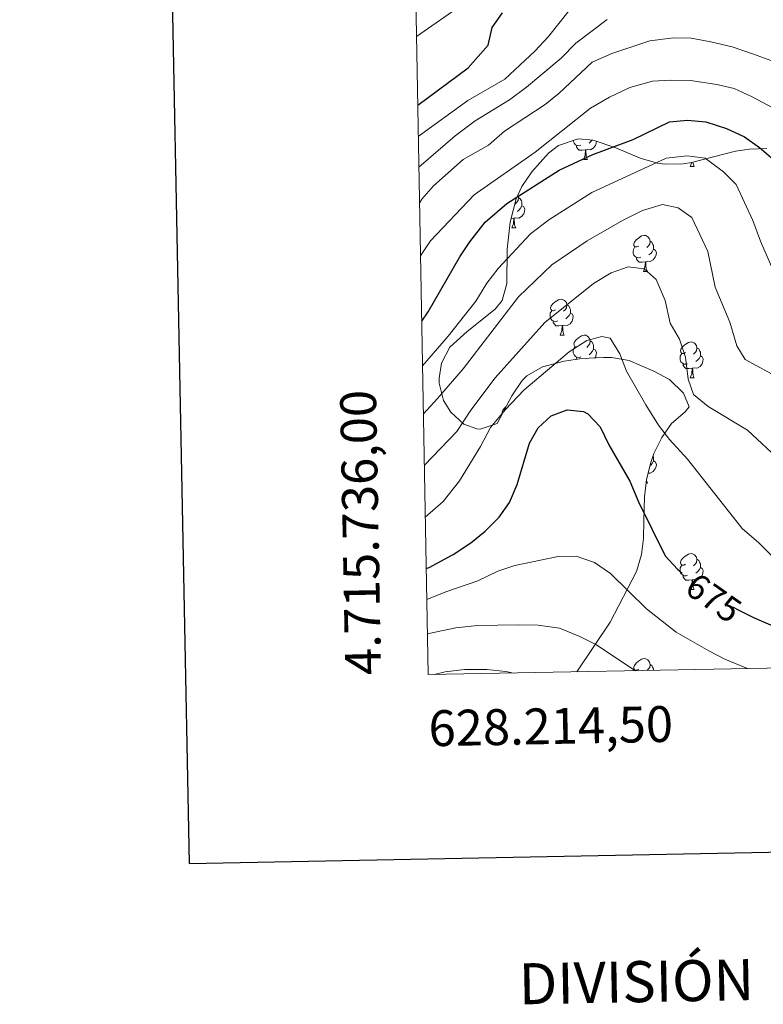
# Model space of a CAD drawing. Units: metres. Extents: x 627291 to 631801, y 4715326 to 4718379.
# Drawn here: x 628101 to 628308, y 4715644 to 4715919 of the extents above; entities that cross this region are included whole.
import ezdxf
from ezdxf.enums import TextEntityAlignment as Align

# ---------------------------------------------------------------- set-up
doc = ezdxf.new("R2010")
doc.units = ezdxf.units.M
doc.header["$MEASUREMENT"] = 0
for name, color, linetype, lineweight in [('Level 35', 92, 'Continuous', 0), ('Level 36', 92, 'Continuous', 0), ('Level 4', 36, 'Continuous', 30), ('Level 41', 39, 'Continuous', 0), ('Level 5', 36, 'Continuous', 0), ('Level 61', 19, 'Continuous', 0), ('Level 63', 7, 'Continuous', 0)]:
    doc.layers.add(name, color=color, linetype=linetype, lineweight=lineweight)
doc.styles.add('Arial', font='ARIAL.TTF', dxfattribs={"height": 0.2})

msp = doc.modelspace()

# ---------------------------------------------------------------- linework, layer by layer
at = {"layer": 'Level 35', "color": 92, "linetype": 'Continuous', "lineweight": 0, "ltscale": 0.5}
msp.add_polyline3d([(628255.91, 4715736.78, 690.22), (628265.2, 4715750.61, 684.13), (628272.54, 4715764.78, 680.73), (628273.97, 4715769.5, 679.75), (628274.48, 4715773.94, 679.07), (628274.59, 4715778.92, 678.56), (628274.78, 4715785.53, 677.05), (628275.35, 4715790.35, 676.02), (628276.58, 4715795.12, 675.01), (628277.43, 4715797.62, 674.48), (628279.67, 4715802.05, 673.54), (628282.3, 4715805.98, 672.64), (628286.11, 4715809.22, 671.23), (628287.22, 4715810.66, 670.62), (628285.71, 4715814.45, 669.88), (628281.79, 4715818.26, 670.98), (628277.4, 4715820.6, 671.44), (628270.56, 4715823.55, 671.72), (628265.6, 4715824.39, 671.85), (628263.39, 4715824.44, 671.9), (628257.32, 4715824.11, 671.9), (628252.41, 4715823.41, 671.24), (628246.4, 4715821.82, 671.22), (628242.02, 4715819.31, 671.33), (628240.65, 4715817.94, 671.35), (628237.84, 4715813.71, 671.52), (628236.28, 4715810.91, 671.26), (628233.72, 4715806.02, 670.06), (628229.01, 4715804.42, 668.99), (628228.09, 4715804.48, 668.78), (628224.44, 4715805.79, 667.49), (628220.78, 4715809.19, 666.91), (628218.79, 4715812.39, 666.48), (628217.58, 4715817.25, 665.91), (628217.52, 4715818.68, 665.74), (628218.17, 4715822.83, 665.47), (628220.57, 4715827.24, 665.25), (628225.34, 4715831.63, 665.03), (628233.17, 4715837.89, 664.72), (628235.15, 4715840.26, 664.55), (628236.46, 4715845.05, 663.78), (628236.55, 4715854.57, 662.21), (628237.32, 4715862.13, 661.4), (628239.03, 4715868.66, 661.18), (628240.61, 4715872.03, 661.05), (628243.39, 4715876.17, 660.76), (628248.02, 4715881.31, 659.84), (628250.8, 4715883.47, 659.31), (628256.28, 4715885.34, 658.94), (628260.52, 4715884.98, 659.12), (628266.77, 4715882.81, 659.03), (628273.59, 4715879.95, 658.48), (628278.4, 4715878.61, 657.93), (628280.58, 4715878.31, 657.65), (628285.54, 4715878.37, 656.96), (628287.92, 4715878.79, 656.64), (628300.2, 4715881.93, 655.24), (628304.06, 4715882.51, 654.71), (628308.92, 4715882.63, 653.74)], dxfattribs=at)
at = {"layer": 'Level 36', "color": 92, "linetype": 'Continuous', "lineweight": 0}
for p, q in [((628257.78, 4715879.59, 0.01), (628258.9, 4715879.59, 0.01)), ((628287.55, 4715877.68, 0.01), (628287.97, 4715878.8, 0.01)), ((628287.55, 4715877.68, 0.01), (628288.67, 4715877.68, 0.01)), ((628238.34, 4715863.23, 0.01), (628237.59, 4715863.15, 0.01)), ((628237.8, 4715860.54, 0.01), (628238.92, 4715860.54, 0.01)), ((628274.49, 4715848.4, 0.01), (628275.61, 4715848.4, 0.01)), ((628251.3, 4715830.63, 0.01), (628252.43, 4715830.63, 0.01)), ((628287.55, 4715818.69, 0.01), (628288.67, 4715818.69, 0.01)), ((628275.24, 4715789.41, 0.01), (628275.61, 4715789.41, 0.01)), ((628287.55, 4715759.7, 0.01), (628288.67, 4715759.7, 0.01)), ((628272.05, 4715737.08, 0.01), (628272.13, 4715737.21, 0.01))]:
    msp.add_line(p, q, dxfattribs=at)
for points in [[(628257.06, 4715883.57, 0.01), (628256.64, 4715883.41, 0.01), (628256.05, 4715883.47, 0.01), (628255.58, 4715883.68, 0.01), (628255.15, 4715884.1, 0.01), (628254.94, 4715884.69, 0.01), (628254.94, 4715884.88, 0.01)], [(628261.38, 4715884.68, 0.01), (628261.3, 4715884.16, 0.01), (628261.09, 4715883.52, 0.01), (628260.51, 4715882.78, 0.01), (628259.71, 4715882.3, 0.01), (628258.86, 4715882.4, 0.01), (628258.43, 4715882.27, 0.01)], [(628260.19, 4715885.01, 0.01), (628259.82, 4715884.58, 0.01), (628259.34, 4715884.16, 0.01)], [(628258.32, 4715882.27, 0.01), (628257.43, 4715882.19, 0.01), (628256.59, 4715882.19, 0.01), (628256.16, 4715882.62, 0.01), (628255.84, 4715883.09, 0.01), (628255.84, 4715883.41, 0.01)], [(628257.78, 4715879.59, 0.01), (628258.21, 4715880.75, 0.01), (628258.32, 4715882.27, 0.01), (628258.43, 4715882.27, 0.01), (628258.47, 4715881.69, 0.01), (628258.5, 4715881, 0.01), (628258.57, 4715880.39, 0.01), (628258.69, 4715879.99, 0.01), (628258.9, 4715879.59, 0.01)], [(628288.29, 4715878.89, 0.01), (628288.34, 4715878.48, 0.01), (628288.46, 4715878.08, 0.01), (628288.67, 4715877.68, 0.01)], [(628239.49, 4715869.65, 0.01), (628239.52, 4715869.62, 0.01), (628239.68, 4715868.98, 0.01), (628239.57, 4715868.13, 0.01), (628239.15, 4715867.6, 0.01), (628238.73, 4715867.18, 0.01)], [(628239.68, 4715868.98, 0.01), (628240.16, 4715868.67, 0.01), (628240.47, 4715868.03, 0.01), (628240.63, 4715867.71, 0.01), (628240.63, 4715867.13, 0.01), (628240.63, 4715866.7, 0.01), (628240.26, 4715866.01, 0.01), (628239.84, 4715865.53, 0.01), (628239.36, 4715865.11, 0.01)], [(628240.63, 4715866.7, 0.01), (628241.09, 4715866.45, 0.01), (628241.43, 4715865.84, 0.01), (628241.32, 4715865.11, 0.01), (628241.11, 4715864.47, 0.01), (628240.53, 4715863.73, 0.01), (628239.73, 4715863.25, 0.01), (628238.88, 4715863.36, 0.01), (628238.45, 4715863.23, 0.01)], [(628237.8, 4715860.54, 0.01), (628238.23, 4715861.7, 0.01), (628238.34, 4715863.23, 0.01), (628238.45, 4715863.23, 0.01), (628238.49, 4715862.64, 0.01), (628238.52, 4715861.96, 0.01), (628238.59, 4715861.34, 0.01), (628238.71, 4715860.94, 0.01), (628238.92, 4715860.54, 0.01)], [(628273.19, 4715855.46, 0.01), (628272.66, 4715855.2, 0.01), (628272.13, 4715855.25, 0.01), (628271.86, 4715855.62, 0.01), (628271.81, 4715856.05, 0.01), (628271.97, 4715856.57, 0.01), (628272.45, 4715857.16, 0.01), (628273.08, 4715857.69, 0.01), (628273.98, 4715858.28, 0.01), (628274.73, 4715858.44, 0.01), (628275.15, 4715858.38, 0.01), (628275.68, 4715858.07, 0.01), (628276.21, 4715857.48, 0.01), (628276.37, 4715856.84, 0.01), (628276.26, 4715855.99, 0.01), (628275.84, 4715855.46, 0.01), (628275.42, 4715855.04, 0.01)], [(628276.37, 4715856.84, 0.01), (628276.85, 4715856.53, 0.01), (628277.16, 4715855.89, 0.01), (628277.32, 4715855.57, 0.01), (628277.32, 4715854.99, 0.01), (628277.32, 4715854.56, 0.01), (628276.95, 4715853.87, 0.01), (628276.53, 4715853.39, 0.01), (628276.05, 4715852.97, 0.01)], [(628273.77, 4715852.38, 0.01), (628273.35, 4715852.22, 0.01), (628272.76, 4715852.28, 0.01), (628272.29, 4715852.49, 0.01), (628271.86, 4715852.92, 0.01), (628271.65, 4715853.5, 0.01), (628271.65, 4715853.92, 0.01), (628271.7, 4715854.51, 0.01), (628272.13, 4715855.2, 0.01)], [(628277.32, 4715854.56, 0.01), (628277.78, 4715854.31, 0.01), (628278.12, 4715853.7, 0.01), (628278.01, 4715852.97, 0.01), (628277.8, 4715852.33, 0.01), (628277.22, 4715851.59, 0.01), (628276.42, 4715851.11, 0.01), (628275.57, 4715851.22, 0.01), (628275.14, 4715851.09, 0.01)], [(628275.03, 4715851.09, 0.01), (628274.14, 4715851, 0.01), (628273.3, 4715851, 0.01), (628272.87, 4715851.43, 0.01), (628272.55, 4715851.91, 0.01), (628272.55, 4715852.22, 0.01)], [(628274.49, 4715848.4, 0.01), (628274.92, 4715849.56, 0.01), (628275.03, 4715851.09, 0.01), (628275.14, 4715851.09, 0.01), (628275.18, 4715850.5, 0.01), (628275.21, 4715849.82, 0.01), (628275.28, 4715849.2, 0.01), (628275.4, 4715848.8, 0.01), (628275.61, 4715848.4, 0.01)], [(628250, 4715837.69, 0.01), (628249.47, 4715837.43, 0.01), (628248.94, 4715837.48, 0.01), (628248.68, 4715837.85, 0.01), (628248.62, 4715838.28, 0.01), (628248.78, 4715838.8, 0.01), (628249.26, 4715839.39, 0.01), (628249.9, 4715839.92, 0.01), (628250.8, 4715840.51, 0.01), (628251.54, 4715840.67, 0.01), (628251.97, 4715840.61, 0.01), (628252.5, 4715840.3, 0.01), (628253.03, 4715839.71, 0.01), (628253.19, 4715839.07, 0.01), (628253.08, 4715838.22, 0.01), (628252.65, 4715837.69, 0.01), (628252.23, 4715837.27, 0.01)], [(628250.59, 4715834.61, 0.01), (628250.16, 4715834.45, 0.01), (628249.58, 4715834.51, 0.01), (628249.1, 4715834.72, 0.01), (628248.68, 4715835.15, 0.01), (628248.46, 4715835.73, 0.01), (628248.46, 4715836.15, 0.01), (628248.52, 4715836.74, 0.01), (628248.94, 4715837.43, 0.01)], [(628253.19, 4715839.07, 0.01), (628253.66, 4715838.76, 0.01), (628253.98, 4715838.12, 0.01), (628254.14, 4715837.8, 0.01), (628254.14, 4715837.22, 0.01), (628254.14, 4715836.79, 0.01), (628253.77, 4715836.1, 0.01), (628253.35, 4715835.62, 0.01), (628252.87, 4715835.2, 0.01)], [(628251.85, 4715833.32, 0.01), (628250.96, 4715833.23, 0.01), (628250.11, 4715833.23, 0.01), (628249.69, 4715833.66, 0.01), (628249.37, 4715834.14, 0.01), (628249.37, 4715834.45, 0.01)], [(628254.14, 4715836.79, 0.01), (628254.59, 4715836.54, 0.01), (628254.94, 4715835.93, 0.01), (628254.83, 4715835.2, 0.01), (628254.62, 4715834.56, 0.01), (628254.03, 4715833.82, 0.01), (628253.24, 4715833.34, 0.01), (628252.39, 4715833.45, 0.01), (628251.96, 4715833.32, 0.01)], [(628251.3, 4715830.63, 0.01), (628251.74, 4715831.79, 0.01), (628251.85, 4715833.32, 0.01), (628251.96, 4715833.32, 0.01), (628251.99, 4715832.73, 0.01), (628252.03, 4715832.05, 0.01), (628252.1, 4715831.43, 0.01), (628252.21, 4715831.03, 0.01), (628252.43, 4715830.63, 0.01)], [(628256.48, 4715827.66, 0.01), (628255.95, 4715827.39, 0.01), (628255.42, 4715827.45, 0.01), (628255.15, 4715827.82, 0.01), (628255.1, 4715828.24, 0.01), (628255.26, 4715828.76, 0.01), (628255.74, 4715829.36, 0.01), (628256.37, 4715829.89, 0.01), (628257.27, 4715830.47, 0.01), (628258.02, 4715830.63, 0.01), (628258.44, 4715830.58, 0.01), (628258.97, 4715830.26, 0.01), (628259.5, 4715829.68, 0.01), (628259.66, 4715829.04, 0.01), (628259.55, 4715828.19, 0.01), (628259.13, 4715827.66, 0.01), (628258.71, 4715827.23, 0.01)], [(628259.66, 4715829.04, 0.01), (628260.14, 4715828.72, 0.01), (628260.45, 4715828.08, 0.01), (628260.61, 4715827.76, 0.01), (628260.61, 4715827.18, 0.01), (628260.61, 4715826.76, 0.01), (628260.24, 4715826.07, 0.01), (628259.82, 4715825.59, 0.01), (628259.34, 4715825.17, 0.01)], [(628286.25, 4715825.75, 0.01), (628285.72, 4715825.49, 0.01), (628285.19, 4715825.54, 0.01), (628284.92, 4715825.91, 0.01), (628284.87, 4715826.34, 0.01), (628285.03, 4715826.86, 0.01), (628285.51, 4715827.45, 0.01), (628286.14, 4715827.98, 0.01), (628287.04, 4715828.57, 0.01), (628287.79, 4715828.73, 0.01), (628288.21, 4715828.67, 0.01), (628288.74, 4715828.36, 0.01), (628289.27, 4715827.77, 0.01), (628289.43, 4715827.13, 0.01), (628289.32, 4715826.28, 0.01), (628288.9, 4715825.75, 0.01), (628288.48, 4715825.33, 0.01)], [(628257.06, 4715824.58, 0.01), (628256.64, 4715824.42, 0.01), (628256.05, 4715824.48, 0.01), (628255.58, 4715824.69, 0.01), (628255.15, 4715825.11, 0.01), (628254.94, 4715825.7, 0.01), (628254.94, 4715826.12, 0.01), (628254.99, 4715826.7, 0.01), (628255.42, 4715827.39, 0.01)], [(628260.61, 4715826.76, 0.01), (628261.07, 4715826.51, 0.01), (628261.41, 4715825.89, 0.01), (628261.3, 4715825.17, 0.01), (628261.09, 4715824.53, 0.01), (628260.91, 4715824.31, 0.01)], [(628289.43, 4715827.13, 0.01), (628289.91, 4715826.82, 0.01), (628290.22, 4715826.18, 0.01), (628290.38, 4715825.86, 0.01), (628290.38, 4715825.28, 0.01), (628290.38, 4715824.85, 0.01), (628290.01, 4715824.16, 0.01), (628289.59, 4715823.68, 0.01), (628289.11, 4715823.26, 0.01)], [(628255.96, 4715823.92, 0.01), (628255.84, 4715824.1, 0.01), (628255.84, 4715824.42, 0.01)], [(628286.83, 4715822.67, 0.01), (628286.41, 4715822.51, 0.01), (628285.82, 4715822.57, 0.01), (628285.35, 4715822.78, 0.01), (628284.92, 4715823.21, 0.01), (628284.71, 4715823.79, 0.01), (628284.71, 4715824.21, 0.01), (628284.76, 4715824.8, 0.01), (628285.19, 4715825.49, 0.01)], [(628290.38, 4715824.85, 0.01), (628290.84, 4715824.6, 0.01), (628291.18, 4715823.99, 0.01), (628291.07, 4715823.26, 0.01), (628290.86, 4715822.62, 0.01), (628290.28, 4715821.88, 0.01), (628289.48, 4715821.4, 0.01), (628288.63, 4715821.51, 0.01), (628288.2, 4715821.38, 0.01)], [(628288.09, 4715821.38, 0.01), (628287.2, 4715821.29, 0.01), (628286.36, 4715821.29, 0.01), (628285.93, 4715821.72, 0.01), (628285.61, 4715822.2, 0.01), (628285.61, 4715822.51, 0.01)], [(628287.55, 4715818.69, 0.01), (628287.98, 4715819.85, 0.01), (628288.09, 4715821.38, 0.01), (628288.2, 4715821.38, 0.01), (628288.24, 4715820.79, 0.01), (628288.27, 4715820.11, 0.01), (628288.34, 4715819.49, 0.01), (628288.46, 4715819.09, 0.01), (628288.67, 4715818.69, 0.01)], [(628235.17, 4715808.79, 0.01), (628235.12, 4715809.19, 0.01), (628235.28, 4715809.71, 0.01), (628235.76, 4715810.31, 0.01), (628236.13, 4715810.62, 0.01)], [(628277.17, 4715796.86, 0.01), (628277.32, 4715796.57, 0.01), (628277.32, 4715795.99, 0.01), (628277.32, 4715795.57, 0.01), (628276.95, 4715794.88, 0.01), (628276.53, 4715794.4, 0.01), (628276.35, 4715794.25, 0.01)], [(628277.32, 4715795.57, 0.01), (628277.78, 4715795.32, 0.01), (628278.12, 4715794.7, 0.01), (628278.01, 4715793.98, 0.01), (628277.8, 4715793.34, 0.01), (628277.22, 4715792.6, 0.01), (628276.42, 4715792.12, 0.01), (628275.82, 4715792.19, 0.01)], [(628275.32, 4715790.08, 0.01), (628275.4, 4715789.81, 0.01), (628275.61, 4715789.41, 0.01)], [(628286.25, 4715766.76, 0.01), (628285.72, 4715766.5, 0.01), (628285.19, 4715766.55, 0.01), (628284.92, 4715766.92, 0.01), (628284.87, 4715767.34, 0.01), (628285.03, 4715767.86, 0.01), (628285.51, 4715768.46, 0.01), (628286.14, 4715768.99, 0.01), (628287.04, 4715769.58, 0.01), (628287.79, 4715769.74, 0.01), (628288.21, 4715769.68, 0.01), (628288.74, 4715769.36, 0.01), (628289.27, 4715768.78, 0.01), (628289.43, 4715768.14, 0.01), (628289.32, 4715767.29, 0.01), (628288.9, 4715766.76, 0.01), (628288.48, 4715766.34, 0.01)], [(628286.83, 4715763.68, 0.01), (628286.41, 4715763.52, 0.01), (628285.82, 4715763.58, 0.01), (628285.35, 4715763.79, 0.01), (628284.92, 4715764.22, 0.01), (628284.71, 4715764.8, 0.01), (628284.71, 4715765.22, 0.01), (628284.76, 4715765.8, 0.01), (628285.19, 4715766.5, 0.01)], [(628290.38, 4715765.86, 0.01), (628290.84, 4715765.61, 0.01), (628291.18, 4715765, 0.01), (628291.07, 4715764.27, 0.01), (628290.86, 4715763.63, 0.01), (628290.28, 4715762.89, 0.01), (628289.48, 4715762.41, 0.01), (628288.63, 4715762.52, 0.01), (628288.2, 4715762.38, 0.01)], [(628289.43, 4715768.14, 0.01), (628289.91, 4715767.82, 0.01), (628290.22, 4715767.18, 0.01), (628290.38, 4715766.86, 0.01), (628290.38, 4715766.28, 0.01), (628290.38, 4715765.86, 0.01), (628290.01, 4715765.17, 0.01), (628289.59, 4715764.69, 0.01), (628289.11, 4715764.27, 0.01)], [(628288.09, 4715762.38, 0.01), (628287.2, 4715762.3, 0.01), (628286.36, 4715762.3, 0.01), (628285.93, 4715762.73, 0.01), (628285.61, 4715763.2, 0.01), (628285.61, 4715763.52, 0.01)], [(628287.55, 4715759.7, 0.01), (628287.98, 4715760.86, 0.01), (628288.09, 4715762.38, 0.01), (628288.2, 4715762.38, 0.01), (628288.24, 4715761.8, 0.01), (628288.27, 4715761.12, 0.01), (628288.34, 4715760.5, 0.01), (628288.46, 4715760.1, 0.01), (628288.67, 4715759.7, 0.01)], [(628273.19, 4715737.48, 0.01), (628272.66, 4715737.21, 0.01), (628272.13, 4715737.27, 0.01), (628271.86, 4715737.64, 0.01), (628271.81, 4715738.06, 0.01), (628271.97, 4715738.58, 0.01), (628272.45, 4715739.18, 0.01), (628273.08, 4715739.71, 0.01), (628273.98, 4715740.29, 0.01), (628274.73, 4715740.45, 0.01), (628275.15, 4715740.4, 0.01), (628275.68, 4715740.08, 0.01), (628276.21, 4715739.5, 0.01), (628276.37, 4715738.86, 0.01), (628276.26, 4715738.01, 0.01), (628275.84, 4715737.48, 0.01), (628275.51, 4715737.15, 0.01)], [(628276.37, 4715738.86, 0.01), (628276.85, 4715738.54, 0.01), (628277.16, 4715737.9, 0.01), (628277.32, 4715737.58, 0.01), (628277.32, 4715737.18, 0.01)]]:
    msp.add_polyline3d(points, dxfattribs=at)
at = {"layer": 'Level 4', "color": 36, "linetype": 'Continuous', "lineweight": 30}
for points in [[(628211.57, 4715894.77, 625.01), (628225.62, 4715905.13, 625.01), (628231.17, 4715911.47, 625.01), (628232.31, 4715916.39, 625.01), (628235.23, 4715920.51, 625.01)], [(628212.68, 4715834.52, 650.01), (628214.49, 4715837.11, 650.01), (628223.36, 4715852.47, 650.01), (628226.13, 4715856.63, 650.01), (628230.41, 4715862.1, 650.01), (628236.44, 4715867.37, 650.01), (628250.99, 4715876.66, 650.01), (628260.36, 4715880.95, 650.01), (628271.59, 4715885.2, 650.01), (628281.76, 4715890.09, 650.01), (628286.74, 4715890.53, 650.01), (628291.86, 4715890.09, 650.01), (628297.66, 4715888.26, 650.01), (628302.7, 4715885.94, 650.01), (628306.86, 4715882.95, 650.01), (628311.45, 4715879.03, 650.01), (628314.99, 4715875.49, 650.01), (628322.32, 4715867.12, 650.01), (628324.73, 4715862.73, 650.01), (628326.66, 4715857.13, 650.01), (628329.01, 4715852.2, 650.01), (628330.74, 4715847.11, 650.01), (628334.81, 4715837.71, 650.01), (628335.56, 4715835.46, 650.01)], [(628213.95, 4715765.58, 675.01), (628214.79, 4715765.87, 675.01), (628221.46, 4715769.52, 675.01), (628226.4, 4715772.73, 675.01), (628230.34, 4715776.01, 675.01), (628234.32, 4715779.88, 675.01), (628237.19, 4715783.98, 675.01), (628239.32, 4715789.04, 675.01), (628242.69, 4715800.48, 675.01), (628245.16, 4715804.83, 675.01), (628248.79, 4715808.16, 675.01), (628253.22, 4715809.77, 675.01), (628257.78, 4715809.36, 675.01), (628258.96, 4715808.69, 675.01), (628262.41, 4715805.09, 675.01), (628264.87, 4715800.08, 675.01), (628270.75, 4715789.91, 675.01), (628273.08, 4715784.13, 675.01), (628280.56, 4715769.07, 675.01), (628283.99, 4715765.42, 675.01), (628285.29, 4715764.28, 675.01)], [(628331.14, 4715738.18, 675.01), (628326.06, 4715742.05, 675.01), (628321.78, 4715744.64, 675.01), (628305.3, 4715751.87, 675.01), (628301.41, 4715753.81, 675.01), (628299.44, 4715754.8, 675.01)]]:
    msp.add_polyline3d(points, dxfattribs=at)
at = {"layer": 'Level 5', "color": 36, "linetype": 'Continuous', "lineweight": 0}
for points in [[(628328.81, 4716014.08, 620.01), (628323.8, 4716014.12, 620.01), (628311.91, 4716013.19, 620.01), (628294.58, 4716010.42, 620.01), (628288.5, 4716008.56, 620.01), (628283.57, 4716006.54, 620.01), (628279.76, 4716002.81, 620.01), (628280.13, 4716000.49, 620.01), (628286.01, 4715992.71, 620.01), (628287.71, 4715983.32, 620.01), (628287.82, 4715982.22, 620.01), (628287.1, 4715977.29, 620.01), (628284.35, 4715972.17, 620.01), (628280.36, 4715967.29, 620.01), (628276.41, 4715963.24, 620.01), (628270.92, 4715958.69, 620.01), (628267.3, 4715955.24, 620.01), (628262.59, 4715952.36, 620.01), (628257.07, 4715949.59, 620.01), (628247.56, 4715943.4, 620.01), (628237.8, 4715934.89, 620.01), (628233.36, 4715931.7, 620.01), (628224.29, 4715922.98, 620.01), (628211.21, 4715913.87, 620.01)], [(628253.75, 4715921.1, 630.01), (628247.99, 4715913.88, 630.01), (628244.24, 4715909.81, 630.01), (628235.85, 4715901.99, 630.01), (628225.58, 4715896.08, 630.01), (628211.73, 4715886, 630.01)], [(628264.43, 4715918.57, 635.01), (628255.69, 4715912.05, 635.01), (628251.53, 4715907.83, 635.01), (628241.86, 4715899.74, 635.01), (628237.13, 4715896.25, 635.01), (628227.58, 4715890.34, 635.01), (628222.03, 4715886.19, 635.01), (628211.89, 4715877.46, 635.01)], [(628311.32, 4715906.68, 640.01), (628305.16, 4715908.99, 640.01), (628299.21, 4715910.96, 640.01), (628293.27, 4715912.38, 640.01), (628287.85, 4715913.37, 640.01), (628282.85, 4715913.5, 640.01), (628276.28, 4715912.65, 640.01), (628265.69, 4715909.15, 640.01), (628260.16, 4715906.7, 640.01), (628250.97, 4715898.08, 640.01), (628247.07, 4715894.94, 640.01), (628235.78, 4715887.53, 640.01), (628231.35, 4715883.6, 640.01), (628224.22, 4715879.58, 640.01), (628215.99, 4715872.28, 640.01), (628212.71, 4715868.49, 640.01), (628212.07, 4715867.39, 640.01)], [(628310.8, 4715893.87, 645.01), (628304.61, 4715897.12, 645.01), (628299.83, 4715899.36, 645.01), (628294.96, 4715900.51, 645.01), (628287.66, 4715901.61, 645.01), (628282.03, 4715901.71, 645.01), (628277.05, 4715901.39, 645.01), (628270.67, 4715899.7, 645.01), (628265.04, 4715897.01, 645.01), (628259.73, 4715893.87, 645.01), (628244.33, 4715881.67, 645.01), (628227.27, 4715869.7, 645.01), (628215.17, 4715856.89, 645.01), (628212.34, 4715852.7, 645.01)], [(628311.79, 4715846.1, 655.01), (628307.12, 4715856.78, 655.01), (628304.96, 4715862.62, 655.01), (628300.37, 4715872.64, 655.01), (628296.82, 4715876.14, 655.01), (628291.69, 4715879.97, 655.01), (628286.73, 4715880.6, 655.01), (628280.88, 4715880, 655.01), (628260.1, 4715870.41, 655.01), (628248.14, 4715862.79, 655.01), (628242.97, 4715858.89, 655.01), (628233.99, 4715849.23, 655.01), (628230.82, 4715845.14, 655.01), (628227.8, 4715840.13, 655.01), (628220.02, 4715830.35, 655.01), (628212.91, 4715822.07, 655.01)], [(628312.41, 4715818.68, 660.01), (628302.88, 4715823.8, 660.01), (628300.51, 4715827.66, 660.01), (628298.54, 4715834.22, 660.01), (628294.51, 4715843.96, 660.01), (628292.44, 4715853.95, 660.01), (628287.96, 4715863.38, 660.01), (628284.17, 4715866.15, 660.01), (628279.82, 4715867.04, 660.01), (628274.25, 4715865.38, 660.01), (628268.67, 4715862.58, 660.01), (628258.85, 4715856.94, 660.01), (628248.99, 4715850.23, 660.01), (628239.66, 4715841.3, 660.01), (628224.21, 4715821.28, 660.01), (628217.1, 4715812.97, 660.01), (628213.15, 4715808.68, 660.01)], [(628312.86, 4715795.45, 665.01), (628303.48, 4715804.11, 665.01), (628292.53, 4715810.78, 665.01), (628288.47, 4715814.11, 665.01), (628287.01, 4715818.39, 665.01), (628286.19, 4715824.52, 665.01), (628284.54, 4715829.5, 665.01), (628281.93, 4715833.98, 665.01), (628280.55, 4715840.33, 665.01), (628278.04, 4715846.14, 665.01), (628274.72, 4715849.1, 665.01), (628270.27, 4715849.63, 665.01), (628265.54, 4715847.98, 665.01), (628260.55, 4715845.04, 665.01), (628247, 4715834.18, 665.01), (628233.17, 4715818.71, 665.01), (628226.36, 4715809.76, 665.01), (628222.52, 4715803.73, 665.01), (628213.42, 4715794.37, 665.01)], [(628319.56, 4715759.71, 670.01), (628306.64, 4715772.69, 670.01), (628302.02, 4715776.74, 670.01), (628286.83, 4715796.06, 670.01), (628281.72, 4715801.56, 670.01), (628278.69, 4715805.54, 670.01), (628275.18, 4715811.18, 670.01), (628269.82, 4715820.59, 670.01), (628267.95, 4715825.42, 670.01), (628265.2, 4715829.75, 670.01), (628262.92, 4715830.23, 670.01), (628258.7, 4715829.18, 670.01), (628253.75, 4715826.02, 670.01), (628241.11, 4715815.27, 670.01), (628236.01, 4715809.92, 670.01), (628231.85, 4715804.93, 670.01), (628229.09, 4715799.59, 670.01), (628223.19, 4715789.99, 670.01), (628218.68, 4715784.21, 670.01), (628213.69, 4715779.87, 670.01)], [(628303.55, 4715737.67, 680.01), (628297.2, 4715740.34, 680.01), (628292.77, 4715742.66, 680.01), (628283.65, 4715747.83, 680.01), (628275.38, 4715754.3, 680.01), (628265.31, 4715764.16, 680.01), (628260.88, 4715767.29, 680.01), (628255.75, 4715768.98, 680.01), (628250.74, 4715768.95, 680.01), (628238.64, 4715766.45, 680.01), (628233.89, 4715764.87, 680.01), (628228.37, 4715762.11, 680.01), (628219.38, 4715759.12, 680.01), (628214.11, 4715756.91, 680.01)], [(628272.3, 4715737.08, 685.01), (628261.19, 4715744.39, 685.01), (628256.73, 4715746.64, 685.01), (628251.13, 4715748.91, 685.01), (628245.12, 4715749.82, 685.01), (628239.58, 4715749.89, 685.01), (628228.28, 4715749.72, 685.01), (628222.18, 4715749.06, 685.01), (628214.67, 4715747.44, 685.01), (628214.29, 4715747.29, 685.01)], [(628238.23, 4715736.44, 690.01), (628236.15, 4715736.84, 690.01), (628230.81, 4715737.4, 690.01), (628224.57, 4715737.41, 690.01), (628219.25, 4715736.73, 690.01), (628216.12, 4715736.03, 690.01)]]:
    msp.add_polyline3d(points, dxfattribs=at)
at = {"layer": 'Level 61', "color": 19, "linetype": 'Continuous', "lineweight": 0}
msp.add_polyline3d([(628214.5, 4715736, 0.01), (628171.82, 4718049.31, 0.01), (631589.95, 4718113.37, 0.01), (631633.77, 4715800.03, 0.01), (628214.5, 4715736, 0.01)], close=True, dxfattribs=at)
at = {"layer": 'Level 63', "linetype": 'Continuous', "lineweight": 30}
msp.add_polyline3d([(628100.61, 4718097.89, 0.01), (628147.86, 4715683.36, 0.01), (631702.16, 4715752.92, 0.01), (631654.98, 4718164.45, 0.01), (628100.61, 4718097.89, 0.01)], dxfattribs=at)

# ---------------------------------------------------------------- texts
at = {"layer": 'Level 41', "color": 39, "linetype": 'Continuous', "lineweight": 0, "style": 'Arial'}
msp.add_text('675', height=7, rotation=-35.1515, dxfattribs=at).set_placement((628294.08, 4715757.38, 675.01), align=Align.MIDDLE_CENTER)
at = {"layer": 'Level 63', "linetype": 'Continuous', "lineweight": 0, "style": 'Arial'}
msp.add_text('4.715.736,00', height=9.9999, rotation=91.057, dxfattribs=at).set_placement((628204.5, 4715736, 0.01), align=Align.BOTTOM_LEFT)
msp.add_text('628.214,50', height=10, rotation=1.0727, dxfattribs=at).set_placement((628214.5, 4715726.01, 0.01), align=Align.TOP_LEFT)
msp.add_text('DIVISIÓN DEL MTN50 EN HOJA 1:5.000', height=11.4388, rotation=1.0728, dxfattribs=at).set_placement((628377.39, 4715652.36, 0.01), align=Align.MIDDLE_CENTER)

doc.saveas('drawing.dxf')
